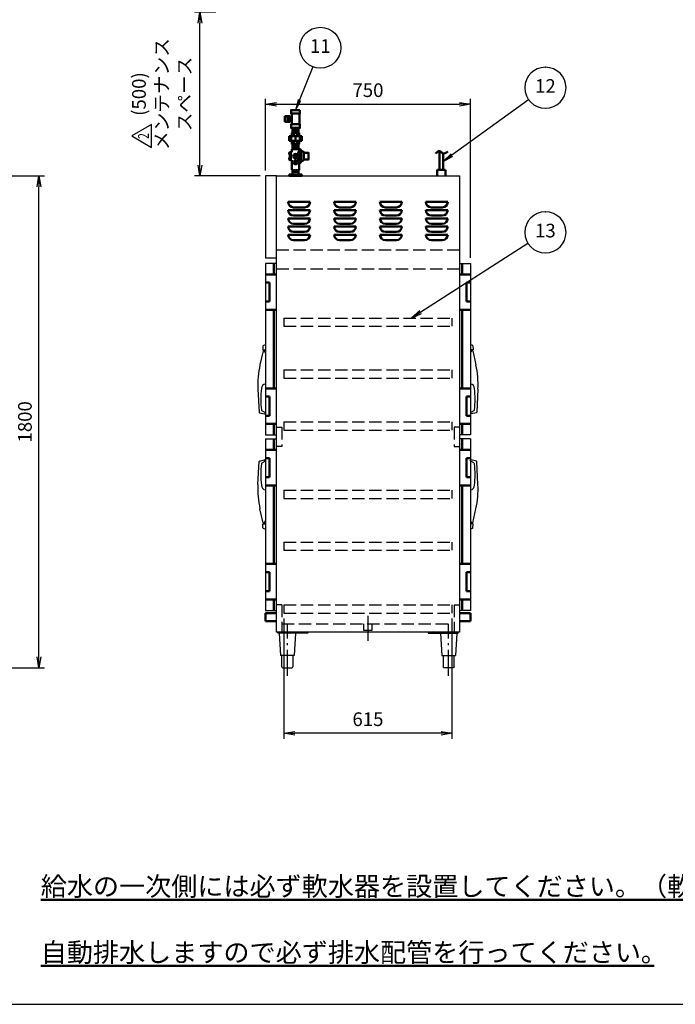
# Model space of a CAD drawing. Extents: x -70 to 7700, y 0 to 5540.
# Drawn here: x 2482 to 4881, y 0 to 3604 of the extents above; entities that cross this region are included whole.
import ezdxf
from ezdxf.enums import TextEntityAlignment as Align

# ---------------------------------------------------------------- set-up
doc = ezdxf.new("R2010")
doc.units = 0
doc.header["$LTSCALE"] = 20
doc.linetypes.add('GEN3A', pattern=[3.125, 2.25, -0.875])
doc.linetypes.add('GEN7A', pattern=[6.875, 4.75, -0.875, 0.375, -0.875])
doc.layers.get('0').update_dxf_attribs({"linetype": 'CONTINUOUS'})
doc.layers.get('DEFPOINTS').update_dxf_attribs({"linetype": 'CONTINUOUS'})
doc.layers.add('1', color=7, linetype='CONTINUOUS', lineweight=50)
for name, color, linetype in [('2', 150, 'CONTINUOUS'), ('3A', 6, 'GEN3A'), ('5', 3, 'CONTINUOUS'), ('7A', 4, 'GEN7A'), ('WAKU', 7, 'CONTINUOUS')]:
    doc.layers.add(name, color=color, linetype=linetype)
doc.styles.add('ACISOTS', font='simplex.shx', dxfattribs={"width": 0.8, "bigfont": 'extfont.shx'})
doc.styles.get("Standard").update_dxf_attribs({"font": 'simplex.shx', "bigfont": 'extfont.shx'})
doc.dimstyles.new('GEN-ISO', dxfattribs={"dimscale": 20, "dimtxt": 2.5, "dimasz": 2, "dimexe": 1, "dimexo": 1, "dimgap": 1, "dimtad": 1, "dimdsep": 46, "dimtxsty": 'ACISOTS', "dimblk1": 'OPEN', "dimblk2": 'OPEN', "dimsah": 1, "dimcen": 0, "dimclrd": 256, "dimclre": 256, "dimclrt": 2, "dimadec": 0, "dimazin": 0, "dimtp": 0.1, "dimtm": 0.1, "dimtfac": 0.71, "dimtmove": 0, "dimatfit": 3, "dimldrblk": 'OPEN', "dimfxl": 1, "dimtzin": 0, "dimarcsym": 0})
doc.dimstyles.new('GEN-ISO$0', dxfattribs={"dimscale": 20, "dimtxt": 2.5, "dimasz": 2, "dimexe": 1, "dimexo": 1, "dimgap": 1, "dimtad": 1, "dimdsep": 46, "dimtxsty": 'ACISOTS', "dimblk1": 'OPEN', "dimblk2": 'OPEN', "dimsah": 1, "dimcen": 0, "dimclrd": 256, "dimclre": 256, "dimclrt": 2, "dimadec": 0, "dimazin": 0, "dimtp": 0.1, "dimtm": 0.1, "dimtfac": 0.71, "dimtmove": 0, "dimatfit": 3, "dimldrblk": 'OPEN', "dimfxl": 1, "dimtzin": 0, "dimarcsym": 0})

# ---------------------------------------------------------------- blocks, each defined once
blk = doc.blocks.new('_OPEN')
at = {"color": 0, "linetype": 'ByBlock'}
for p, q in [((-1, 0.167), (0, 0)), ((0, 0), (-1, -0.167)), ((0, 0), (-1, 0))]:
    blk.add_line(p, q, dxfattribs=at)
blk = doc.blocks.new('*D13')
at = {"layer": '5', "lineweight": -2}
for p, q in [((3449.2, 1412.2), (3449.2, 972.2)), ((4064.2, 1412.2), (4064.2, 972.2)), ((4024.2, 992.2), (3489.2, 992.2))]:
    blk.add_line(p, q, dxfattribs=at)
at = {"layer": 'DEFPOINTS', "color": 0}
for p in [(3449.2, 1432.2), (4064.2, 1432.2), (3449.2, 992.2)]:
    blk.add_point(p, dxfattribs=at)
at = {"layer": '5', "lineweight": -2, "xscale": 40, "yscale": 40, "zscale": 40, "rotation": 180}
blk.add_blockref('_OPEN', (3449.2, 992.2), dxfattribs=at)
at = {"layer": '5', "lineweight": -2, "xscale": 40, "yscale": 40, "zscale": 40}
blk.add_blockref('_OPEN', (4064.2, 992.2), dxfattribs=at)
at = {"layer": '5', "color": 2, "insert": (3756.7, 1037.2), "char_height": 50, "attachment_point": 5, "style": 'ACISOTS'}
blk.add_mtext('615', dxfattribs=at)
blk = doc.blocks.new('*D15')
at = {"layer": '5', "lineweight": -2}
for p, q in [((3381.7, 3052.2), (3381.7, 3314.8)), ((3421.7, 3294.8), (4091.7, 3294.8)), ((4131.7, 2732.2), (4131.7, 3314.8))]:
    blk.add_line(p, q, dxfattribs=at)
at = {"layer": 'DEFPOINTS', "color": 0}
for p in [(4131.7, 3294.8), (3381.7, 3032.2), (4131.7, 2712.2)]:
    blk.add_point(p, dxfattribs=at)
at = {"layer": '5', "lineweight": -2, "xscale": 40, "yscale": 40, "zscale": 40, "rotation": 180}
blk.add_blockref('_OPEN', (3381.7, 3294.8), dxfattribs=at)
at = {"layer": '5', "lineweight": -2, "xscale": 40, "yscale": 40, "zscale": 40}
blk.add_blockref('_OPEN', (4131.7, 3294.8), dxfattribs=at)
at = {"layer": '5', "color": 2, "insert": (3756.7, 3339.8), "char_height": 50, "attachment_point": 5, "style": 'ACISOTS'}
blk.add_mtext('750', dxfattribs=at)
blk = doc.blocks.new('*D18')
at = {"layer": '5', "lineweight": -2}
for p, q in [((2092.9, 3032.2), (2572.9, 3032.2)), ((2552.9, 1272.2), (2552.9, 2992.2)), ((2072.9, 1232.2), (2572.9, 1232.2))]:
    blk.add_line(p, q, dxfattribs=at)
at = {"layer": 'DEFPOINTS', "color": 0}
for p in [(2072.9, 3032.2), (2552.9, 3032.2), (2052.9, 1232.2)]:
    blk.add_point(p, dxfattribs=at)
at = {"layer": '5', "lineweight": -2, "xscale": 40, "yscale": 40, "zscale": 40}
for p, rotation in [((2552.9, 3032.2), 90), ((2552.9, 1232.2), 270)]:
    blk.add_blockref('_OPEN', p, dxfattribs=dict(at, rotation=rotation))
at = {"layer": '5', "color": 2, "insert": (2507.9, 2132.2), "char_height": 50, "attachment_point": 5, "rotation": 90, "style": 'ACISOTS'}
blk.add_mtext('1800', dxfattribs=at)
blk = doc.blocks.new('A$C432B6F77')
for p, q in [((-6.8, 23), (-6.8, 91.2)), ((6.8, 23), (6.8, 83)), ((-15, 20), (-15, 0)), ((12, 23), (-12, 23)), ((15, 0), (15, 20))]:
    blk.add_line(p, q)
for centre, start, end in [((-12, 20), 90, 180), ((12, 20), 0, 90)]:
    blk.add_arc(centre, 3, start, end)
at = {"layer": '1'}
blk.add_open_spline([(-20.5, 82.5), (-15.5, 87.4), (-6.8, 96), (6.2, 78.3), (17.6, 85), (24.6, 89.2)], degree=3, knots=[0, 0, 0, 0, 16.946023, 29.526065, 50.364228, 50.364228, 50.364228, 50.364228], dxfattribs=at)
blk = doc.blocks.new('TO-130-110(130H)')
at = {"layer": '2'}
for p, q in [((5, -3), (5, 0)), ((115, 0), (115, -3)), ((115, -3), (5, -3)), ((10, -3), (15, -85)), ((70, -3), (65, -85)), ((65, -85), (15, -85)), ((20, -127), (20, -85)), ((60, -85), (60, -127)), ((23, -130), (57, -130))]:
    blk.add_line(p, q, dxfattribs=at)
for centre, start, end in [((23, -127), 180, 270), ((57, -127), 270, 0)]:
    blk.add_arc(centre, 3, start, end, dxfattribs=at)
at = {"layer": '7A'}
blk.add_line((40, -160), (40, 30), dxfattribs=at)
blk = doc.blocks.new('ガラリ')
at = {"layer": '1'}
for p, q in [((40, 0), (-40, 0)), ((-40, 0), (-40, 0)), ((-20, 20), (20, 20)), ((40, 0), (40, 0))]:
    blk.add_line(p, q, dxfattribs=at)
for centre, start, end in [((-20, 0), 90, 180), ((20, 0), 0, 90)]:
    blk.add_arc(centre, 20, start, end, dxfattribs=at)
blk = doc.blocks.new('A$C41254028')
at = {"layer": '3A'}
for p, q in [((-307.5, 15), (307.5, 15)), ((-307.5, 15), (-307.5, -15)), ((307.5, 15), (307.5, -15)), ((-307.5, -15), (307.5, -15))]:
    blk.add_line(p, q, dxfattribs=at)
blk = doc.blocks.new('A$C5545614D')
at = {"layer": '3A'}
for p, q in [((-16, 0), (-16, -22)), ((16, -22), (16, 0)), ((-16, -22), (16, -22))]:
    blk.add_line(p, q, dxfattribs=at)
at = {"layer": '7A'}
blk.add_line((0, 30), (0, -62), dxfattribs=at)
blk = doc.blocks.new('A$C17DE3DDB')
for p, q in [((-23, 5), (23, 5)), ((-23, 0), (23, 0)), ((-10.9, 21.8), (-10.9, 5)), ((-10.9, 15), (10.8, 15)), ((10.8, 5), (10.8, 21.8))]:
    blk.add_line(p, q)
at = {"layer": '1', "linetype": 'Continuous'}
for p, q in [((-39.6, 218.5), (-39.6, 198.6)), ((-21.4, 218.5), (-39.6, 218.5)), ((-39.6, 198.6), (-21.4, 198.6))]:
    blk.add_line(p, q, dxfattribs=at)
at = {"layer": '1'}
for p, q in [((-23.4, 198.6), (-23.4, 218.5)), ((-21.4, 198.6), (-21.4, 218.5)), ((-21.4, 216.7), (-14, 216.7)), ((-14, 189.2), (-14, 228.2)), ((14, 228.2), (14, 189.2)), ((-21.4, 200.7), (-14, 200.7)), ((-22.7, 137.5), (-22.7, 146.2)), ((-22.7, 146.2), (22.7, 146.2)), ((-16.1, 128.8), (-16.1, 146.2)), ((13.5, 158.5), (-13.5, 158.5)), ((-13.5, 146.2), (-13.5, 158.5)), ((-10.9, 158.5), (-10.9, 176.2)), ((10.8, 169.4), (-10.9, 169.4)), ((10.8, 165.4), (-10.9, 165.4)), ((-5.6, 158.5), (-5.6, 146.2)), ((0, 128.8), (0, 146.2)), ((5.8, 158.5), (5.8, 146.2)), ((10.8, 158.5), (10.8, 176.2)), ((13.5, 146.2), (13.5, 158.5)), ((16.1, 128.8), (16.1, 146.2)), ((22.7, 137.5), (22.7, 146.2)), ((-22.7, 137.5), (-22.7, 128.8)), ((22.7, 128.8), (-22.7, 128.8)), ((-13.5, 128.8), (-13.5, 116.5)), ((13.5, 116.5), (-13.5, 116.5)), ((-10.9, 116.5), (-10.9, 98.8)), ((-10.9, 109.7), (10.8, 109.7)), ((-5.6, 116.5), (-5.6, 128.8)), ((5.8, 116.5), (5.8, 128.8)), ((10.8, 116.5), (10.8, 98.8)), ((13.5, 128.8), (13.5, 116.5)), ((22.7, 137.5), (22.7, 128.8)), ((-21.3, 87.3), (-21.3, 77.9)), ((-21.3, 87.3), (-21, 87.3)), ((-21.3, 77.9), (-21, 77.9)), ((-21, 87.3), (-21, 77.9)), ((-19.5, 86.8), (-17, 86.8)), ((-19.5, 86.8), (-19.5, 58.8)), ((-13.8, 87.8), (-17, 87.8)), ((-17, 87.8), (-17, 57.8)), ((-12.8, 98.8), (-13.8, 97.8)), ((-13.8, 97.8), (13.7, 97.8)), ((-13.8, 97.8), (-13.8, 87.8)), ((12.7, 98.8), (-12.8, 98.8)), ((-10.9, 105.7), (10.8, 105.7)), ((9.2, 79.3), (9.2, 82.2)), ((9.2, 82.2), (9.2, 72.8)), ((9.3, 61.7), (9.2, 72.8)), ((13.7, 92.3), (9.5, 83.4)), ((12.7, 98.8), (13.7, 97.8)), ((13.7, 21.8), (13.7, 97.8)), ((13.7, 86.3), (13.7, 92.3)), ((13.7, 86.3), (13.7, 72.8)), ((13.8, 59.3), (13.7, 72.8)), ((16.7, 98.8), (14.7, 98.8)), ((17.8, 47.8), (17.7, 97.8)), ((20.8, 89.3), (20.8, 56.4)), ((30.8, 85.3), (30.8, 60.3)), ((32.6, 85.3), (46, 85.3)), ((46, 86.3), (46, 85.3)), ((46, 86.3), (48, 85.3)), ((48, 85.3), (48, 60.3)), ((-21.3, 67.8), (-21.3, 58.4)), ((-21.3, 67.8), (-21, 67.8)), ((-21.3, 58.4), (-21, 58.4)), ((-21, 67.8), (-21, 58.4)), ((-19.5, 58.8), (-17, 58.8)), ((-17, 57.8), (-13.8, 57.8)), ((-13.8, 57.8), (-13.8, 22)), ((9.3, 64.3), (9.3, 61.7)), ((13.8, 53.3), (9.7, 60.1)), ((13.8, 59.3), (13.8, 53.3)), ((14.8, 46.8), (16.6, 46.8)), ((46, 60.3), (32.6, 60.3)), ((46, 60.3), (46, 59.3)), ((46, 59.3), (48, 60.3)), ((-23, 5), (-23, 0)), ((-13.8, 21.8), (13.7, 21.8)), ((23, 5), (23, 0))]:
    blk.add_line(p, q, dxfattribs=at)
for points in [[(16, 241.2), (16, 228.2), (-16, 228.2), (-16, 241.2)], [(-23.4, 213.4), (-23.4, 204), (-29.7, 204), (-29.7, 213.4)], [(16, 189.2), (16, 176.2), (-16, 176.2), (-16, 189.2)], [(-21, 87.5), (-19.5, 87.5), (-19.5, 58.2), (-21, 58.2)]]:
    blk.add_lwpolyline(points, close=True, dxfattribs=at)
for centre, radius in [((0, 72.8), 8.25), ((0, 72.8), 4.5), ((0, 49.8), 7), ((0, 49.8), 3)]:
    blk.add_circle(centre, radius, dxfattribs=at)
for centre, radius, start, end in [((-17.4, 82.6), 6.12, 129.8328, 230.1672), ((12.2, 82.2), 3, 154.6576, 180.0245), ((14.7, 97.8), 1, 90.0118, 180.0118), ((16.7, 97.8), 1, 0.0118, 90.0118), ((11.2, 89.9), 9.57, 356.5379, 46.8069), ((22.3, 82.3), 9, 30.3391, 100.2098), ((32.6, 88.3), 3, 210.3391, 270), ((-17.4, 63.1), 6.12, 129.8328, 230.1672), ((12.3, 61.7), 3, 180.0188, 210.9684), ((14.8, 47.8), 1, 180.0118, 270.0118), ((16.7, 47.8), 1, 269.9882, 359.9882), ((11.2, 55.8), 9.57, 313.2167, 3.4857), ((22.3, 63.4), 9, 259.7902, 329.6609), ((32.6, 57.3), 3, 90, 149.6609)]:
    blk.add_arc(centre, radius, start, end, dxfattribs=at)
blk = doc.blocks.new('A$C18B01325')
at = {"layer": '1'}
blk.add_blockref('A$C17DE3DDB', (110, 0), dxfattribs=at)
blk = doc.blocks.new('*D40')
at = {"layer": '5', "lineweight": -2}
for p, q in [((3200.4, 3632.2), (3121.7, 3632.2)), ((3141.7, 3072.2), (3141.7, 3592.2)), ((3361.7, 3032.2), (3121.7, 3032.2))]:
    blk.add_line(p, q, dxfattribs=at)
at = {"layer": 'DEFPOINTS', "color": 0}
for p in [(3141.7, 3632.2), (3220.4, 3632.2), (3381.7, 3032.2)]:
    blk.add_point(p, dxfattribs=at)
at = {"layer": '5', "lineweight": -2, "xscale": 40, "yscale": 40, "zscale": 40}
for p, rotation in [((3141.7, 3632.2), 90), ((3141.7, 3032.2), 270)]:
    blk.add_blockref('_OPEN', p, dxfattribs=dict(at, rotation=rotation))
at = {"layer": '5', "color": 2, "insert": (3008.6, 3332.2), "char_height": 50, "attachment_point": 5, "rotation": 90, "style": 'ACISOTS'}
blk.add_mtext('(500)\\Pメンテナンス\\Pスペース', dxfattribs=at)
blk = doc.blocks.new('A$C46F55C09')
at = {"layer": 'WAKU', "color": 7, "linetype": 'Continuous'}
for p, q in [((42.1, 72.9), (0, 0)), ((84.2, 0), (42.1, 72.9)), ((0, 0), (84.2, 0))]:
    blk.add_line(p, q, dxfattribs=at)
at = {"layer": 'WAKU', "color": 7, "linetype": 'Continuous', "width": 0.7}
blk.add_text('2', height=40, dxfattribs=at).set_placement((41.4, 24.6), align=Align.MIDDLE)

msp = doc.modelspace()

# ---------------------------------------------------------------- linework, layer by layer
at = {"color": 7, "linetype": 'Continuous'}
for p, q in [((3372.902, 2391.768), (3361.507, 2340.374)), ((3372.902, 2391.768), (3361.507, 2340.374)), ((3372.654, 2410.031), (3371.754, 2396.507)), ((3372.254, 2395.943), (3381.716, 2395.943)), ((3373.551, 2411.307), (3381.716, 2414.865)), ((3374.367, 2392.943), (3376.305, 2392.943)), ((3376.216, 2392.943), (3376.216, 2395.943)), ((4139.88, 2411.307), (4131.716, 2414.865)), ((4141.178, 2395.943), (4131.716, 2395.943)), ((4139.065, 2392.943), (4137.127, 2392.943)), ((4137.216, 2392.943), (4137.216, 2395.943)), ((4140.53, 2391.768), (4151.925, 2340.374)), ((4140.53, 2391.768), (4151.925, 2340.374)), ((4140.778, 2410.031), (4141.678, 2396.507)), ((3354.166, 2252.045), (3358.619, 2167.059)), ((4159.266, 2252.045), (4154.813, 2167.059)), ((3359.753, 2165.683), (3378.716, 2160.943)), ((3369.18, 2172.672), (3380.229, 2166.29)), ((3380.956, 2165.252), (3381.406, 2162.704)), ((4132.476, 2165.252), (4132.026, 2162.704)), ((4144.252, 2172.672), (4133.203, 2166.29)), ((4153.679, 2165.683), (4134.716, 2160.943)), ((3378.716, 2160.943), (3379.929, 2160.943)), ((4134.716, 2160.943), (4133.503, 2160.943)), ((3354.166, 1902.34), (3358.619, 1987.326)), ((3359.753, 1988.702), (3378.716, 1993.442)), ((3369.18, 1981.713), (3380.229, 1988.095)), ((3378.716, 1993.442), (3379.929, 1993.442)), ((3380.956, 1989.133), (3381.406, 1991.681)), ((4132.476, 1989.133), (4132.026, 1991.681)), ((4144.252, 1981.713), (4133.203, 1988.095)), ((4134.716, 1993.442), (4133.503, 1993.442)), ((4153.679, 1988.702), (4134.716, 1993.442)), ((4159.266, 1902.34), (4154.813, 1987.326)), ((3372.902, 1762.617), (3361.507, 1814.011)), ((4140.53, 1762.617), (4151.925, 1814.011)), ((3372.654, 1744.354), (3371.754, 1757.878)), ((3372.254, 1758.442), (3381.716, 1758.442)), ((3373.551, 1743.078), (3381.716, 1739.52)), ((3374.367, 1761.442), (3376.305, 1761.442)), ((3376.216, 1761.442), (3376.216, 1758.442)), ((4141.178, 1758.442), (4131.716, 1758.442)), ((4139.88, 1743.078), (4131.716, 1739.52)), ((4139.065, 1761.442), (4137.127, 1761.442)), ((4137.216, 1761.442), (4137.216, 1758.442)), ((4140.778, 1744.354), (4141.678, 1757.878))]:
    msp.add_line(p, q, dxfattribs=at)
for centre, radius, start, end in [((3372.25, 2396.443), 0.5, 172.591884, 270.458367), ((3374.151, 2409.932), 1.5, 113.548842, 176.193055), ((3374.367, 2391.443), 1.5, 90, 167.498115), ((3376.305, 2391.443), 1.5, 27.326803, 90), ((3231.084, 2316.403), 164.963, 24.058695, 27.326803), ((4282.348, 2316.403), 164.963, 152.673197, 155.941305), ((4137.127, 2391.443), 1.5, 90, 152.673197), ((4139.065, 2391.443), 1.5, 12.501885, 90), ((4139.281, 2409.932), 1.5, 3.806945, 66.451158), ((4141.182, 2396.443), 0.5, 269.541633, 7.408116), ((3682.362, 2269.24), 328.646, 167.499694, 182.99915), ((3831.07, 2269.24), 328.646, 357.00085, 12.500306), ((3384.216, 2253.961), 17.5, 98.21323, 179.979964), ((4129.216, 2253.961), 17.5, 0.020036, 81.78677), ((3736.085, 2215.471), 371.37, 174.050047, 186.110243), ((3777.347, 2215.471), 371.37, 353.889757, 5.949953), ((3360.117, 2167.138), 1.5, 182.999627, 255.960895), ((3371.716, 2176.981), 5, 191.996682, 239.521249), ((3379.929, 2162.443), 1.5, 270, 10.008172), ((3379.479, 2164.991), 1.5, 10.008172, 59.991149), ((4133.503, 2162.443), 1.5, 169.991828, 270), ((4133.953, 2164.991), 1.5, 120.008851, 169.991828), ((4141.716, 2176.981), 5, 300.478751, 348.003318), ((4153.315, 2167.138), 1.5, 284.039105, 357.000373), ((3360.117, 1987.247), 1.5, 104.039105, 177.000373), ((3379.929, 1991.942), 1.5, 349.991828, 90), ((3379.479, 1989.394), 1.5, 300.008851, 349.991828), ((4133.503, 1991.942), 1.5, 90, 190.008172), ((4133.953, 1989.394), 1.5, 190.008172, 239.991149), ((4153.315, 1987.247), 1.5, 2.999627, 75.960895), ((3736.085, 1938.914), 371.37, 173.889757, 185.949953), ((3371.716, 1977.404), 5, 120.478751, 168.003318), ((4141.716, 1977.404), 5, 11.996682, 59.521249), ((3777.347, 1938.914), 371.37, 354.050047, 6.110243), ((3682.362, 1885.145), 328.646, 177.00085, 192.500306), ((3384.216, 1900.424), 17.5, 180.020036, 261.78677), ((4129.216, 1900.424), 17.5, 278.21323, 359.979964), ((3831.07, 1885.145), 328.646, 347.499694, 2.99915), ((3231.084, 1837.982), 164.963, 332.673197, 335.941305), ((4282.348, 1837.982), 164.963, 204.058695, 207.326803), ((3372.25, 1757.942), 0.5, 89.541633, 187.408116), ((3374.151, 1744.453), 1.5, 183.806945, 246.451158), ((3374.367, 1762.942), 1.5, 192.501885, 270), ((3376.305, 1762.942), 1.5, 270, 332.673197), ((4137.127, 1762.942), 1.5, 207.326803, 270), ((4139.065, 1762.942), 1.5, 270, 347.498115), ((4139.281, 1744.453), 1.5, 293.548842, 356.193055), ((4141.182, 1757.942), 0.5, 352.591884, 90.458367)]:
    msp.add_arc(centre, radius, start, end, dxfattribs=at)
at = {"layer": '1'}
for p, q in [((3411.716, 2712.192), (3411.716, 2672.192)), ((4101.716, 2712.192), (4101.716, 2672.192)), ((3381.716, 2672.192), (3421.716, 2672.192)), ((4131.716, 2672.192), (4091.716, 2672.192)), ((3381.716, 2642.192), (3396.716, 2642.192)), ((3396.716, 2642.192), (3396.716, 2572.192)), ((4131.716, 2642.192), (4116.716, 2642.192)), ((4116.716, 2642.192), (4116.716, 2572.192)), ((3396.716, 2572.192), (3381.716, 2572.192)), ((4116.716, 2572.192), (4131.716, 2572.192)), ((3381.716, 2542.192), (3421.716, 2542.192)), ((3411.716, 2542.192), (3411.716, 2254.692)), ((4131.716, 2542.192), (4091.716, 2542.192)), ((4101.716, 2542.192), (4101.716, 2254.692)), ((3381.716, 2254.692), (3421.716, 2254.692)), ((4131.716, 2254.692), (4091.716, 2254.692)), ((3396.716, 2224.692), (3381.716, 2224.692)), ((3396.716, 2154.692), (3396.716, 2224.692)), ((4116.716, 2154.692), (4116.716, 2224.692)), ((4116.716, 2224.692), (4131.716, 2224.692)), ((3381.716, 2154.692), (3396.716, 2154.692)), ((4131.716, 2154.692), (4116.716, 2154.692)), ((3381.716, 2124.692), (3421.716, 2124.692)), ((3411.716, 2124.692), (3411.716, 2084.692)), ((4131.716, 2124.692), (4091.716, 2124.692)), ((4101.716, 2124.692), (4101.716, 2084.692)), ((3411.716, 2069.692), (3411.716, 2029.692)), ((4101.716, 2069.692), (4101.716, 2029.692)), ((3381.716, 2029.692), (3421.716, 2029.692)), ((4131.716, 2029.692), (4091.716, 2029.692)), ((3381.716, 1999.692), (3396.716, 1999.692)), ((3396.716, 1999.692), (3396.716, 1929.692)), ((4131.716, 1999.692), (4116.716, 1999.692)), ((4116.716, 1999.692), (4116.716, 1929.692)), ((3396.716, 1929.692), (3381.716, 1929.692)), ((4116.716, 1929.692), (4131.716, 1929.692)), ((3381.716, 1899.692), (3421.716, 1899.692)), ((3411.716, 1899.692), (3411.716, 1612.192)), ((4131.716, 1899.692), (4091.716, 1899.692)), ((4101.716, 1899.692), (4101.716, 1612.192)), ((3381.716, 1612.192), (3421.716, 1612.192)), ((4131.716, 1612.192), (4091.716, 1612.192)), ((3396.716, 1582.192), (3381.716, 1582.192)), ((3396.716, 1512.192), (3396.716, 1582.192)), ((4116.716, 1582.192), (4131.716, 1582.192)), ((4116.716, 1512.192), (4116.716, 1582.192)), ((3381.716, 1512.192), (3396.716, 1512.192)), ((3381.716, 1482.192), (3421.716, 1482.192)), ((3411.716, 1482.192), (3411.716, 1442.192)), ((4131.716, 1482.192), (4091.716, 1482.192)), ((4101.716, 1482.192), (4101.716, 1442.192)), ((4131.716, 1512.192), (4116.716, 1512.192)), ((3381.716, 1432.192), (3421.716, 1432.192)), ((3381.716, 1432.192), (3381.716, 1402.192)), ((4131.716, 1432.192), (4091.716, 1432.192)), ((4131.716, 1432.192), (4131.716, 1402.192)), ((3381.716, 1402.192), (3421.716, 1402.192)), ((4131.716, 1402.192), (4091.716, 1402.192))]:
    msp.add_line(p, q, dxfattribs=at)
at = {"layer": '2'}
for p, q in [((3421.716, 3032.192), (3381.716, 3032.192)), ((3381.716, 3032.192), (3381.716, 2732.192)), ((3421.716, 1362.192), (3421.716, 3032.192)), ((3421.716, 3032.192), (4091.716, 3032.192)), ((4091.716, 3032.192), (4091.716, 1362.192)), ((3381.716, 2732.192), (3421.716, 2732.192)), ((3381.716, 2712.192), (3381.716, 2084.692)), ((3421.716, 2712.192), (3381.716, 2712.192)), ((4091.716, 2712.192), (4131.716, 2712.192)), ((4131.716, 2712.192), (4131.716, 2084.692)), ((3381.716, 2084.692), (3421.716, 2084.692)), ((3381.716, 2069.692), (3421.716, 2069.692)), ((3381.716, 2069.692), (3381.716, 1442.192)), ((4131.716, 2084.692), (4091.716, 2084.692)), ((4131.716, 2069.692), (4091.716, 2069.692)), ((4131.716, 2069.692), (4131.716, 1442.192)), ((3381.716, 1442.192), (3421.716, 1442.192)), ((4131.716, 1442.192), (4091.716, 1442.192)), ((4091.716, 1362.192), (3421.716, 1362.192))]:
    msp.add_line(p, q, dxfattribs=at)
at = {"layer": '3A'}
for p, q in [((3421.716, 2762.192), (4091.716, 2762.192)), ((3421.716, 2692.192), (4091.716, 2692.192)), ((3421.716, 2112.192), (3441.716, 2112.192)), ((3441.716, 2112.192), (3441.716, 2042.192)), ((4071.716, 2112.192), (4071.716, 2042.192)), ((4091.716, 2112.192), (4071.716, 2112.192)), ((3441.716, 2042.192), (3421.716, 2042.192)), ((4071.716, 2042.192), (4091.716, 2042.192)), ((3441.716, 1462.192), (3421.716, 1462.192)), ((3441.716, 1462.192), (3441.716, 1362.192)), ((4071.716, 1462.192), (4071.716, 1362.192)), ((4071.716, 1462.192), (4091.716, 1462.192)), ((3441.716, 1392.192), (4061.716, 1392.192))]:
    msp.add_line(p, q, dxfattribs=at)
at = {"layer": '5'}
for p, q in [((3554.544, 3431.839), (3506.46, 3310.576)), ((4344.691, 3311.285), (4064.141, 3108.636)), ((4342.341, 2785.401), (3949.649, 2533.773))]:
    msp.add_line(p, q, dxfattribs=at)
at = {"layer": '5', "color": 3}
for p, q in [((4405.489, 3430.202), (4406.419, 3430.202)), ((4405.489, 3280.202), (4406.419, 3280.202)), ((4405.489, 2900.865), (4406.419, 2900.865)), ((4405.489, 2750.865), (4406.419, 2750.865))]:
    msp.add_line(p, q, dxfattribs=at)
at = {"layer": '5', "linetype": 'Continuous'}
for p, q in [((3501.565, 3312.517), (3491.716, 3273.393)), ((3506.46, 3310.576), (3491.716, 3273.393)), ((3491.716, 3273.393), (3511.355, 3308.635)), ((4061.058, 3112.905), (4031.716, 3085.214)), ((4064.141, 3108.636), (4031.716, 3085.214)), ((4031.716, 3085.214), (4067.225, 3104.367)), ((3946.808, 2538.207), (3915.97, 2512.192)), ((3949.649, 2533.773), (3915.97, 2512.192)), ((3915.97, 2512.192), (3952.49, 2529.339))]:
    msp.add_line(p, q, dxfattribs=at)
at = {"layer": '5', "color": 3}
msp.add_circle((3582.19, 3501.558), 75, dxfattribs=at)
for centre, start, end in [((4405.489, 3355.202), 90, 270), ((4406.419, 3355.202), 270, 90), ((4405.489, 2825.865), 90, 270), ((4406.419, 2825.865), 270, 90)]:
    msp.add_arc(centre, 75, start, end, dxfattribs=at)
at = {"layer": 'WAKU', "color": 1}
msp.add_lwpolyline([(0, 0), (7700, 0), (7700, 5540), (0, 5540)], close=True, dxfattribs=at)

# ---------------------------------------------------------------- block references
at = {"layer": '1', "rotation": 90}
msp.add_blockref('A$C46F55C09', (2965.128, 3137.005), dxfattribs=at)
at = {"layer": '1'}
for name, p in [('A$C432B6F77', (4024.966, 3032.192)), ('A$C41254028', (3756.716, 2497.192)), ('A$C41254028', (3756.716, 2307.192)), ('A$C41254028', (3756.716, 2117.192)), ('A$C41254028', (3756.716, 1867.192)), ('A$C41254028', (3756.716, 1677.192)), ('A$C41254028', (3756.716, 1447.192)), ('TO-130-110(130H)', (3421.716, 1362.192))]:
    msp.add_blockref(name, p, dxfattribs=at)
at = {"layer": '1', "xscale": -1}
msp.add_blockref('TO-130-110(130H)', (4091.716, 1362.192), dxfattribs=at)
at = {"layer": '2', "xscale": -1, "rotation": 180}
for p in [(3504.716, 2937.192), (3672.716, 2937.192), (3840.716, 2937.192), (4008.716, 2937.192), (3504.716, 2907.192), (3672.716, 2907.192), (3840.716, 2907.192), (4008.716, 2907.192), (3504.716, 2877.192), (3672.716, 2877.192), (3840.716, 2877.192), (4008.716, 2877.192), (3504.716, 2847.192), (3504.716, 2817.192), (3672.716, 2847.192), (3672.716, 2817.192), (3840.716, 2847.192), (3840.716, 2817.192), (4008.716, 2847.192), (4008.716, 2817.192)]:
    msp.add_blockref('ガラリ', p, dxfattribs=at)
at = {"layer": '2'}
msp.add_blockref('A$C5545614D', (3756.716, 1392.192), dxfattribs=at)
at = {"layer": '3A'}
msp.add_blockref('A$C18B01325', (3381.716, 3032.192), dxfattribs=at)

# ---------------------------------------------------------------- texts
at = {"layer": '1', "char_height": 70, "width": 2732.07, "attachment_point": 1}
for s, insert in [('{\\L給水の一次側には必ず軟水器を設置してください。（軟水器別売）}', (2559.436, 467.028)), ('{\\L自動排水しますので必ず排水配管を行ってください｡}', (2559.436, 225.072))]:
    msp.add_mtext(s, dxfattribs=dict(at, insert=insert))
at = {"layer": '5', "color": 7, "char_height": 50, "attachment_point": 5, "style": 'ACISOTS'}
for s, insert in [('11', (3582.19, 3501.558)), ('12', (4405.954, 3355.202)), ('13', (4405.954, 2825.865))]:
    msp.add_mtext(s, dxfattribs=dict(at, insert=insert))

# ---------------------------------------------------------------- dimensions: what is measured, and where the dimension line sits
at = {"layer": '5'}
dim = msp.add_linear_dim(base=(3141.716, 3632.192), p1=(3381.716, 3032.192), p2=(3220.398, 3632.192), angle=90, text='(500)\\Pメンテナンス\\Pスペース', dimstyle='GEN-ISO$0', override={"dimpost": '<>'}, dxfattribs=at)
dim.commit()
dim.dimension.update_dxf_attribs({"geometry": '*D40', "text_midpoint": (3008.621, 3332.192)})
for base, p1, p2, picture, middle in [((4131.716, 3294.8), (3381.716, 3032.192), (4131.716, 2712.192), '*D15', (3756.716, 3339.8)), ((3449.216, 992.192), (4064.216, 1432.192), (3449.216, 1432.192), '*D13', (3756.716, 1037.192))]:
    dim = msp.add_linear_dim(base=base, p1=p1, p2=p2, dimstyle='GEN-ISO', override={"dimscale": 20, "dimpost": '<>'}, dxfattribs=at)
    dim.commit()
    dim.dimension.update_dxf_attribs({"geometry": picture, "text_midpoint": middle})
dim = msp.add_linear_dim(base=(2552.879, 3032.192), p1=(2052.879, 1232.192), p2=(2072.879, 3032.192), angle=90, dimstyle='GEN-ISO$0', override={"dimpost": '<>'}, dxfattribs=at)
dim.commit()
dim.dimension.update_dxf_attribs({"geometry": '*D18', "text_midpoint": (2507.879, 2132.192)})

doc.saveas('drawing.dxf')
